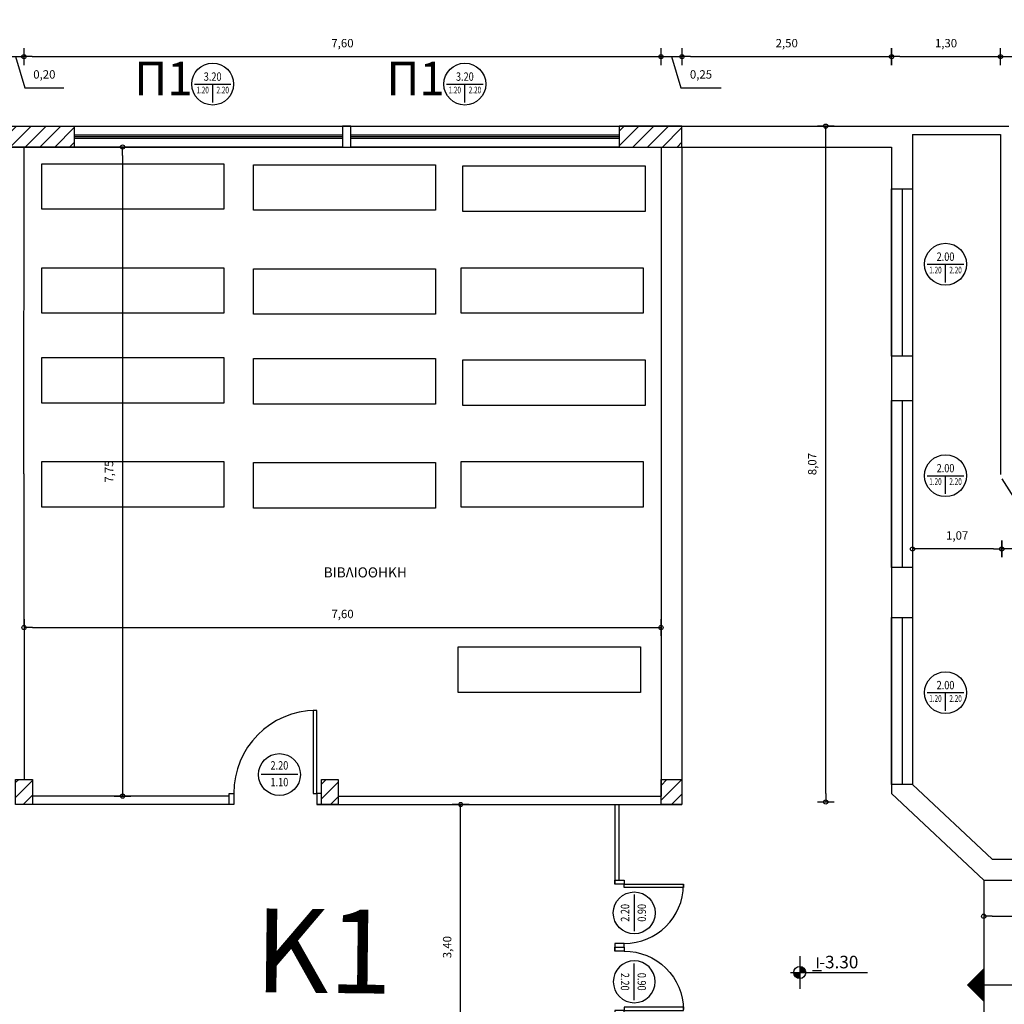
# Model space of a CAD drawing. Units: millimetres. Extents: x 1697 to 2509, y 1119 to 1252.
# Drawn here: x 1915 to 1927, y 1156 to 1168 of the extents above; entities that cross this region are included whole.
import ezdxf
from ezdxf.enums import TextEntityAlignment as Align

# ---------------------------------------------------------------- set-up
doc = ezdxf.new("R2010")
doc.units = ezdxf.units.MM
for name, color, linetype in [('AREA_TXT', 7, 'Continuous'), ('DOOR', 7, 'Continuous'), ('FTBL', 7, 'Continuous'), ('GRAMMATA', 7, 'Continuous'), ('PREKI', 5, 'Continuous')]:
    doc.layers.add(name, color=color, linetype=linetype)
doc.styles.add('DIM', font='win-sim.shx')
doc.styles.add('KOD_EMB', font='gr-compl.shx')
doc.dimstyles.new('ISO-25', dxfattribs={"dimtxt": 2.5, "dimasz": 2.5, "dimexe": 1.25, "dimexo": 0.625, "dimtad": 1, "dimtxsty": 'Standard', "dimcen": 2.5, "dimadec": 0, "dimazin": 0, "dimtfac": 1, "dimtmove": 0, "dimatfit": 3, "dimfxl": 1, "dimarcsym": 0})
pattern_1 = [(45, (634.65907, 1434.93213), (-0.088388348, 0.088388348), [])]

# ---------------------------------------------------------------- blocks, each defined once
blk = doc.blocks.new('SBO1')
blk.add_lwpolyline([(0, 0, 0.4, 0, 0), (0, 0.2, 0, 0, 0)], format="xyseb")
blk = doc.blocks.new('*D467')
at = {"color": 0, "lineweight": -2}
for p, q in [((1915.281, 1167.4), (1915.481, 1167.4)), ((1915.381, 1167.4), (1915.493, 1167.026)), ((1915.493, 1167.026), (1915.956, 1167.026))]:
    blk.add_line(p, q, dxfattribs=at)
at = {"layer": 'Defpoints', "color": 0}
for p in [(1915.481, 1167.425), (1915.481, 1167.4), (1915.281, 1166.571)]:
    blk.add_point(p, dxfattribs=at)
at = {"color": 0, "insert": (1915.725, 1167.175), "char_height": 0.1, "attachment_point": 5}
blk.add_mtext('0,20', dxfattribs=at)
blk = doc.blocks.new('PDOT')
for p, q in [((-1, 0), (0, 0)), ((0, -1), (0, 1))]:
    blk.add_line(p, q)
blk.add_circle((0, 0), 0.25)
blk = doc.blocks.new('*D468')
at = {"color": 0, "lineweight": -2}
blk.add_line((1915.581, 1167.4), (1922.981, 1167.4), dxfattribs=at)
at = {"layer": 'Defpoints', "color": 0}
for p in [(1915.481, 1167.425), (1923.081, 1167.4), (1923.081, 1166.321)]:
    blk.add_point(p, dxfattribs=at)
at = {"color": 0, "lineweight": -2, "xscale": 0.1, "yscale": 0.1, "zscale": 0.1, "rotation": 180}
blk.add_blockref('PDOT', (1915.481, 1167.4), dxfattribs=at)
at = {"color": 0, "lineweight": -2, "xscale": 0.1, "yscale": 0.1, "zscale": 0.1}
blk.add_blockref('PDOT', (1923.081, 1167.4), dxfattribs=at)
at = {"color": 0, "insert": (1919.281, 1167.548), "char_height": 0.1, "attachment_point": 5}
blk.add_mtext('7,60', dxfattribs=at)
blk = doc.blocks.new('*D469')
at = {"color": 0, "lineweight": -2}
for p, q in [((1923.081, 1167.4), (1923.331, 1167.4)), ((1923.206, 1167.4), (1923.318, 1167.026)), ((1923.318, 1167.026), (1923.798, 1167.026))]:
    blk.add_line(p, q, dxfattribs=at)
at = {"layer": 'Defpoints', "color": 0}
for p in [(1923.331, 1167.827), (1923.331, 1167.4), (1923.081, 1166.321)]:
    blk.add_point(p, dxfattribs=at)
at = {"color": 0, "insert": (1923.558, 1167.175), "char_height": 0.1, "attachment_point": 5}
blk.add_mtext('0,25', dxfattribs=at)
blk = doc.blocks.new('*D470')
at = {"color": 0, "lineweight": -2}
blk.add_line((1923.431, 1167.4), (1925.731, 1167.4), dxfattribs=at)
at = {"layer": 'Defpoints', "color": 0}
for p in [(1923.331, 1167.827), (1925.831, 1167.4), (1925.831, 1166.571)]:
    blk.add_point(p, dxfattribs=at)
at = {"color": 0, "lineweight": -2, "xscale": 0.1, "yscale": 0.1, "zscale": 0.1, "rotation": 180}
blk.add_blockref('PDOT', (1923.331, 1167.4), dxfattribs=at)
at = {"color": 0, "lineweight": -2, "xscale": 0.1, "yscale": 0.1, "zscale": 0.1}
blk.add_blockref('PDOT', (1925.831, 1167.4), dxfattribs=at)
at = {"color": 0, "insert": (1924.581, 1167.548), "char_height": 0.1, "attachment_point": 5}
blk.add_mtext('2,50', dxfattribs=at)
blk = doc.blocks.new('*D471')
at = {"color": 0, "lineweight": -2}
blk.add_line((1925.931, 1167.4), (1927.031, 1167.4), dxfattribs=at)
at = {"layer": 'Defpoints', "color": 0}
for p in [(1927.131, 1167.4), (1927.131, 1167.393), (1925.831, 1166.571)]:
    blk.add_point(p, dxfattribs=at)
at = {"color": 0, "lineweight": -2, "xscale": 0.1, "yscale": 0.1, "zscale": 0.1, "rotation": 180}
blk.add_blockref('PDOT', (1925.831, 1167.4), dxfattribs=at)
at = {"color": 0, "lineweight": -2, "xscale": 0.1, "yscale": 0.1, "zscale": 0.1}
blk.add_blockref('PDOT', (1927.131, 1167.4), dxfattribs=at)
at = {"color": 0, "insert": (1926.481, 1167.548), "char_height": 0.1, "attachment_point": 5}
blk.add_mtext('1,30', dxfattribs=at)
blk = doc.blocks.new('*D472')
at = {"color": 0, "lineweight": -2}
for p, q in [((1927.131, 1167.4), (1927.412, 1167.4)), ((1927.271, 1167.4), (1927.383, 1167.026)), ((1927.383, 1167.026), (1927.863, 1167.026))]:
    blk.add_line(p, q, dxfattribs=at)
at = {"layer": 'Defpoints', "color": 0}
for p in [(1927.412, 1167.841), (1927.131, 1167.393), (1927.412, 1167.4)]:
    blk.add_point(p, dxfattribs=at)
at = {"color": 0, "insert": (1927.623, 1167.175), "char_height": 0.1, "attachment_point": 5}
blk.add_mtext('0,28', dxfattribs=at)
blk = doc.blocks.new('*D480')
at = {"color": 0, "lineweight": -2}
blk.add_line((1929.219, 1161.525), (1927.246, 1161.525), dxfattribs=at)
at = {"layer": 'Defpoints', "color": 0}
for p in [(1927.146, 1161.525), (1927.146, 1161.425), (1929.319, 1161.369)]:
    blk.add_point(p, dxfattribs=at)
at = {"color": 0, "lineweight": -2, "xscale": 0.1, "yscale": 0.1, "zscale": 0.1, "rotation": 180}
blk.add_blockref('PDOT', (1927.146, 1161.525), dxfattribs=at)
at = {"color": 0, "lineweight": -2, "xscale": 0.1, "yscale": 0.1, "zscale": 0.1}
blk.add_blockref('PDOT', (1929.319, 1161.525), dxfattribs=at)
at = {"color": 0, "insert": (1928.232, 1161.673), "char_height": 0.1, "attachment_point": 5}
blk.add_mtext('2,17', dxfattribs=at)
blk = doc.blocks.new('*D481')
at = {"color": 0, "lineweight": -2}
blk.add_line((1927.046, 1161.525), (1926.181, 1161.525), dxfattribs=at)
at = {"layer": 'Defpoints', "color": 0}
for p in [(1926.081, 1161.525), (1926.081, 1161.491), (1927.146, 1161.425)]:
    blk.add_point(p, dxfattribs=at)
at = {"color": 0, "lineweight": -2, "xscale": 0.1, "yscale": 0.1, "zscale": 0.1, "rotation": 180}
blk.add_blockref('PDOT', (1926.081, 1161.525), dxfattribs=at)
at = {"color": 0, "lineweight": -2, "xscale": 0.1, "yscale": 0.1, "zscale": 0.1}
blk.add_blockref('PDOT', (1927.146, 1161.525), dxfattribs=at)
at = {"color": 0, "insert": (1926.614, 1161.673), "char_height": 0.1, "attachment_point": 5}
blk.add_mtext('1,07', dxfattribs=at)
blk = doc.blocks.new('*D486')
at = {"color": 0, "lineweight": -2}
blk.add_line((1925.047, 1158.605), (1925.047, 1166.471), dxfattribs=at)
at = {"layer": 'Defpoints', "color": 0}
for p in [(1923.331, 1166.571), (1925.047, 1166.571), (1923.331, 1158.505)]:
    blk.add_point(p, dxfattribs=at)
at = {"color": 0, "lineweight": -2, "xscale": 0.1, "yscale": 0.1, "zscale": 0.1}
for p, rotation in [((1925.047, 1166.571), 90), ((1925.047, 1158.505), 270)]:
    blk.add_blockref('PDOT', p, dxfattribs=dict(at, rotation=rotation))
at = {"color": 0, "insert": (1924.898, 1162.538), "char_height": 0.1, "attachment_point": 5, "rotation": 90}
blk.add_mtext('8,07', dxfattribs=at)
blk = doc.blocks.new('FRAME_IATROU1_14')
at = {"layer": 'DOOR', "color": 7, "linetype": 'Continuous'}
for p, q in [((-0.375, 0.08), (-0.425, 0.08)), ((-0.425, 0.08), (-0.425, -0.04)), ((-0.375, -0.04), (-0.375, 0.08)), ((0.375, -0.04), (0.375, 0.08)), ((0.375, 0.08), (0.425, 0.08)), ((0.425, 0.08), (0.425, -0.04)), ((-0.425, -0.04), (-0.375, -0.04)), ((0.335, -0.79), (0.335, -0.04)), ((0.335, -0.04), (0.375, -0.04)), ((0.425, -0.04), (0.375, -0.04)), ((0.375, -0.04), (0.375, -0.79)), ((0.375, -0.79), (0.335, -0.79))]:
    blk.add_line(p, q, dxfattribs=at)
blk.add_arc((0.37, -0.045), 0.745, 179.6155, 269.6155, dxfattribs=at)
at = {"layer": 'PREKI', "flags": 9}
for tag, p in [('SOLRTS', (-0.425, 0.07)), ('H0', (-0.425, 0.02)), ('SOLIDS', (0, 0.02)), ('SOLETC', (0.425, 0.07)), ('S0', (0.425, 0.02)), ('SOLINP', (-0.425, -0.03)), ('M0', (0.425, -0.03))]:
    blk.add_attdef(tag, p, '', height=0.000001, dxfattribs=at)
blk = doc.blocks.new('WLC')
at = {"layer": 'FTBL'}
blk.add_line((-0.218, 0), (0.218, 0), dxfattribs=at)
blk.add_circle((0, 0), 0.25, dxfattribs=at)
at = {"layer": 'FTBL', "linetype": 'Continuous', "width": 0.8, "flags": 8}
for tag, p in [('WIDTH', (0, 0.04)), ('LINTEL', (0, -0.16))]:
    blk.add_attdef(tag, text='', height=0.1, dxfattribs=at).set_placement(p, align=Align.CENTER)
at = {"layer": 'FTBL', "flags": 9}
blk.add_attdef('FRNAME', (0, 0), '', height=0.000001, dxfattribs=at)
blk = doc.blocks.new('*D494')
at = {"color": 0, "lineweight": -2}
blk.add_line((1920.691, 1155.171), (1920.691, 1158.375), dxfattribs=at)
at = {"layer": 'Defpoints', "color": 0}
for p in [(1920.691, 1158.475), (1923.331, 1158.475), (1923.331, 1155.071)]:
    blk.add_point(p, dxfattribs=at)
at = {"color": 0, "lineweight": -2, "xscale": 0.1, "yscale": 0.1, "zscale": 0.1}
for p, rotation in [((1920.691, 1158.475), 90), ((1920.691, 1155.071), 270)]:
    blk.add_blockref('PDOT', p, dxfattribs=dict(at, rotation=rotation))
at = {"color": 0, "insert": (1920.543, 1156.773), "char_height": 0.1, "attachment_point": 5, "rotation": 90}
blk.add_mtext('3,40', dxfattribs=at)
blk = doc.blocks.new('WSLC')
at = {"layer": 'FTBL'}
for p, q in [((-0.218, 0), (0.218, 0)), ((0, -0.218), (0, 0))]:
    blk.add_line(p, q, dxfattribs=at)
blk.add_circle((0, 0), 0.25, dxfattribs=at)
at = {"layer": 'FTBL', "linetype": 'Continuous', "flags": 8}
for tag, height, width, p in [('WIDTH', 0.1, 0.8, (0, 0.04)), ('SILL', 0.08, 0.7, (-0.12, -0.11)), ('LINTEL', 0.08, 0.7, (0.12, -0.11))]:
    blk.add_attdef(tag, text='', height=height, dxfattribs=dict(at, width=width)).set_placement(p, align=Align.CENTER)
at = {"layer": 'FTBL', "flags": 9}
blk.add_attdef('FRNAME', (0, 0), '', height=0.000001, dxfattribs=at)
blk = doc.blocks.new('*D513')
at = {"color": 0, "lineweight": -2}
blk.add_line((1927.031, 1157.142), (1946.931, 1157.142), dxfattribs=at)
at = {"layer": 'Defpoints', "color": 0}
for p in [(1926.931, 1157.571), (1947.031, 1157.571), (1947.031, 1157.142)]:
    blk.add_point(p, dxfattribs=at)
at = {"color": 0, "lineweight": -2, "xscale": 0.1, "yscale": 0.1, "zscale": 0.1, "rotation": 180}
blk.add_blockref('PDOT', (1926.931, 1157.142), dxfattribs=at)
at = {"color": 0, "lineweight": -2, "xscale": 0.1, "yscale": 0.1, "zscale": 0.1}
blk.add_blockref('PDOT', (1947.031, 1157.142), dxfattribs=at)
at = {"color": 0, "insert": (1936.981, 1157.29), "char_height": 0.1, "attachment_point": 5}
blk.add_mtext('20,10', dxfattribs=at)
blk = doc.blocks.new('*D519')
at = {"color": 0, "lineweight": -2}
blk.add_line((1916.658, 1166.221), (1916.658, 1158.675), dxfattribs=at)
at = {"layer": 'Defpoints', "color": 0}
for p in [(1915.483, 1166.321), (1915.585, 1158.575), (1916.658, 1158.575)]:
    blk.add_point(p, dxfattribs=at)
at = {"color": 0, "lineweight": -2, "xscale": 0.1, "yscale": 0.1, "zscale": 0.1}
for p, rotation in [((1916.658, 1166.321), 90), ((1916.658, 1158.575), 270)]:
    blk.add_blockref('PDOT', p, dxfattribs=dict(at, rotation=rotation))
at = {"color": 0, "insert": (1916.509, 1162.448), "char_height": 0.1, "attachment_point": 5, "rotation": 90}
blk.add_mtext('7,75', dxfattribs=at)
blk = doc.blocks.new('*D520')
at = {"color": 0, "lineweight": -2}
blk.add_line((1915.583, 1160.587), (1922.981, 1160.587), dxfattribs=at)
at = {"layer": 'Defpoints', "color": 0}
for p in [(1915.483, 1166.321), (1923.081, 1166.321), (1923.081, 1160.587)]:
    blk.add_point(p, dxfattribs=at)
at = {"color": 0, "lineweight": -2, "xscale": 0.1, "yscale": 0.1, "zscale": 0.1, "rotation": 180}
blk.add_blockref('PDOT', (1915.483, 1160.587), dxfattribs=at)
at = {"color": 0, "lineweight": -2, "xscale": 0.1, "yscale": 0.1, "zscale": 0.1}
blk.add_blockref('PDOT', (1923.081, 1160.587), dxfattribs=at)
at = {"color": 0, "insert": (1919.282, 1160.736), "char_height": 0.1, "attachment_point": 5}
blk.add_mtext('7,60', dxfattribs=at)

msp = doc.modelspace()

# ---------------------------------------------------------------- hatches: boundary and pattern name
h = msp.add_hatch()
h.set_pattern_fill('ANSI31', color=256, style=0)
h.set_pattern_definition(pattern_1)
h.paths.add_polyline_path([(1916.081, 1166.571), (1914.681, 1166.571), (1914.681, 1166.321), (1916.081, 1166.321)])
h.paths.add_polyline_path([(1923.331, 1166.571), (1922.581, 1166.571), (1922.581, 1166.321), (1923.331, 1166.321)])
h.paths.add_polyline_path([(1908.181, 1147.221), (1907.431, 1147.221), (1907.431, 1146.971), (1908.181, 1146.971)])
h.paths.add_polyline_path([(1916.081, 1147.221), (1914.681, 1147.221), (1914.681, 1146.971), (1916.081, 1146.971)])
h.paths.add_polyline_path([(1923.331, 1147.221), (1922.581, 1147.221), (1922.581, 1146.971), (1923.331, 1146.971)])
h = msp.add_hatch()
h.set_pattern_fill('ANSI31', color=256, style=0)
h.set_pattern_definition([(45, (-115.16701, 2049.24611), (-0.088388348, 0.088388348), [])])
h.paths.add_polyline_path([(1910.944, 1158.775), (1910.739, 1158.775), (1910.739, 1158.702), (1910.739, 1158.475), (1910.944, 1158.475)])
h.paths.add_polyline_path([(1915.585, 1158.775), (1915.381, 1158.775), (1915.381, 1158.475), (1915.585, 1158.475)])
h = msp.add_hatch()
h.set_pattern_fill('ANSI31', color=256, style=0)
h.set_pattern_definition(pattern_1)
h.paths.add_polyline_path([(1923.331, 1158.775), (1923.081, 1158.775), (1923.081, 1158.475), (1923.331, 1158.475)])
h.paths.add_polyline_path([(1919.231, 1158.775), (1919.031, 1158.775), (1919.031, 1158.475), (1919.231, 1158.475)])
h = msp.add_hatch(color=256)
h.paths.add_polyline_path([(1924.736, 1156.47), (1924.665, 1156.47, 0.414214), (1924.736, 1156.399)])
h.paths.add_polyline_path([(1924.736, 1156.542), (1924.736, 1156.47), (1924.808, 1156.47, 0.414214)])

# ---------------------------------------------------------------- linework, layer by layer
for p, q in [((1916.081, 1166.466), (1919.281, 1166.466)), ((1919.381, 1166.466), (1922.581, 1166.466)), ((1923.331, 1166.571), (1926.081, 1166.571)), ((1923.331, 1166.571), (1926.081, 1166.571)), ((1926.081, 1166.571), (1927.231, 1166.571)), ((1926.081, 1166.471), (1926.081, 1158.713)), ((1926.081, 1166.471), (1927.131, 1166.471)), ((1927.131, 1166.471), (1927.131, 1162.413)), ((1916.081, 1166.446), (1919.281, 1166.446)), ((1916.081, 1166.426), (1919.281, 1166.426)), ((1919.381, 1166.446), (1922.581, 1166.446)), ((1919.381, 1166.426), (1922.581, 1166.426)), ((1915.481, 1162.421), (1915.483, 1166.321)), ((1923.331, 1166.321), (1925.831, 1166.321)), ((1925.831, 1166.321), (1925.831, 1158.605)), ((1925.956, 1165.821), (1925.956, 1163.826)), ((1925.956, 1163.297), (1925.956, 1161.302)), ((1915.481, 1162.421), (1915.483, 1158.775)), ((1927.146, 1162.36), (1929.263, 1159.013)), ((1925.956, 1160.708), (1925.956, 1158.713)), ((1927.03, 1157.821), (1926.081, 1158.713)), ((1926.931, 1157.571), (1925.831, 1158.605)), ((1917.931, 1158.575), (1915.585, 1158.575)), ((1917.986, 1158.475), (1915.585, 1158.475)), ((1919.031, 1158.475), (1918.976, 1158.475)), ((1919.031, 1158.475), (1923.331, 1158.475)), ((1919.231, 1158.575), (1923.081, 1158.575)), ((1922.529, 1158.475), (1922.529, 1157.524)), ((1922.579, 1158.475), (1922.579, 1157.571))]:
    msp.add_line(p, q)
at = {"color": 7}
for p, q in [((1927.03, 1157.821), (1943.281, 1157.821)), ((1926.931, 1157.571), (1962.831, 1157.571)), ((1926.931, 1157.571), (1926.931, 1155.071)), ((1922.529, 1156.818), (1922.529, 1156.724)), ((1928.681, 1156.321), (1926.931, 1156.321))]:
    msp.add_line(p, q, dxfattribs=at)
at = {"color": 0}
for p, q in [((1924.946, 1156.648), (1924.946, 1156.522)), ((1924.889, 1156.493), (1924.994, 1156.493))]:
    msp.add_line(p, q, dxfattribs=at)
for points in [[(1907.431, 1160.059), (1907.431, 1166.571), (1923.331, 1166.571)], [(1907.431, 1160.059), (1907.431, 1166.571), (1923.331, 1166.571)], [(1915.483, 1166.571), (1919.281, 1166.571), (1919.281, 1166.321), (1915.483, 1166.321)], [(1922.581, 1166.321), (1923.331, 1166.321), (1923.331, 1166.571), (1922.581, 1166.571), (1922.581, 1166.321)], [(1907.681, 1158.475), (1907.681, 1166.321), (1923.081, 1166.321), (1923.081, 1158.575)], [(1923.331, 1166.321), (1923.331, 1158.475)]]:
    msp.add_lwpolyline(points)
for points in [[(1914.681, 1166.571), (1916.081, 1166.571), (1916.081, 1166.321), (1914.681, 1166.321)], [(1919.281, 1166.321), (1919.381, 1166.321), (1919.381, 1166.571), (1919.281, 1166.571)], [(1919.381, 1166.571), (1922.581, 1166.571), (1922.581, 1166.321), (1919.381, 1166.321)], [(1915.693, 1166.121), (1917.867, 1166.121), (1917.867, 1165.579), (1915.693, 1165.579)], [(1918.218, 1166.11), (1920.392, 1166.11), (1920.392, 1165.567), (1918.218, 1165.567)], [(1920.719, 1166.095), (1922.893, 1166.095), (1922.893, 1165.552), (1920.719, 1165.552)], [(1925.831, 1165.821), (1926.081, 1165.821), (1926.081, 1163.826), (1925.831, 1163.826)], [(1915.693, 1164.88), (1917.867, 1164.88), (1917.867, 1164.337), (1915.693, 1164.337)], [(1918.218, 1164.869), (1920.392, 1164.869), (1920.392, 1164.326), (1918.218, 1164.326)], [(1920.696, 1164.88), (1922.87, 1164.88), (1922.87, 1164.337), (1920.696, 1164.337)], [(1915.693, 1163.808), (1917.867, 1163.808), (1917.867, 1163.265), (1915.693, 1163.265)], [(1918.218, 1163.796), (1920.392, 1163.796), (1920.392, 1163.253), (1918.218, 1163.253)], [(1920.719, 1163.781), (1922.893, 1163.781), (1922.893, 1163.238), (1920.719, 1163.238)], [(1925.831, 1163.297), (1926.081, 1163.297), (1926.081, 1161.302), (1925.831, 1161.302)], [(1915.693, 1162.567), (1917.867, 1162.567), (1917.867, 1162.024), (1915.693, 1162.024)], [(1918.218, 1162.555), (1920.392, 1162.555), (1920.392, 1162.012), (1918.218, 1162.012)], [(1920.696, 1162.567), (1922.87, 1162.567), (1922.87, 1162.024), (1920.696, 1162.024)], [(1925.831, 1160.708), (1926.081, 1160.708), (1926.081, 1158.713), (1925.831, 1158.713)], [(1920.66, 1160.356), (1922.835, 1160.356), (1922.835, 1159.813), (1920.66, 1159.813)], [(1915.381, 1158.775), (1915.585, 1158.775), (1915.585, 1158.475), (1915.381, 1158.475)], [(1919.031, 1158.775), (1919.231, 1158.775), (1919.231, 1158.475), (1919.031, 1158.475)], [(1923.081, 1158.775), (1923.331, 1158.775), (1923.331, 1158.475), (1923.081, 1158.475)]]:
    msp.add_lwpolyline(points, close=True)
at = {"layer": 'AREA_TXT', "color": 0, "linetype": 'Continuous'}
for p, q in [((1924.736, 1156.666), (1924.736, 1156.274)), ((1924.625, 1156.47), (1925.543, 1156.47))]:
    msp.add_line(p, q, dxfattribs=at)
msp.add_circle((1924.736, 1156.47), 0.0715, dxfattribs=at)
at = {"layer": 'DOOR', "linetype": 'Continuous'}
for p, q in [((1918.976, 1159.597), (1918.932, 1159.597)), ((1918.932, 1159.597), (1918.932, 1158.607)), ((1918.976, 1158.607), (1918.976, 1159.597)), ((1917.931, 1158.607), (1917.986, 1158.607)), ((1917.931, 1158.475), (1917.931, 1158.607)), ((1917.986, 1158.607), (1917.986, 1158.475)), ((1918.932, 1158.607), (1918.976, 1158.607)), ((1919.031, 1158.607), (1918.976, 1158.607)), ((1918.976, 1158.607), (1918.976, 1158.475)), ((1919.031, 1158.475), (1919.031, 1158.607)), ((1917.986, 1158.475), (1917.931, 1158.475)), ((1918.976, 1158.475), (1919.031, 1158.475))]:
    msp.add_line(p, q, dxfattribs=at)
msp.add_arc((1918.97, 1158.613), 0.985, 90.3201, 180.3201, dxfattribs=at)

# ---------------------------------------------------------------- block references
for p, values in [((1917.733, 1167.072), {'WIDTH': '3.20', 'SILL': '1.20', 'LINTEL': '2.20'}), ((1920.741, 1167.072), {'WIDTH': '3.20', 'SILL': '1.20', 'LINTEL': '2.20'}), ((1926.475, 1164.923), {'WIDTH': '2.00', 'SILL': '1.20', 'LINTEL': '2.20'}), ((1926.475, 1162.399), {'WIDTH': '2.00', 'SILL': '1.20', 'LINTEL': '2.20'}), ((1926.475, 1159.81), {'WIDTH': '2.00', 'SILL': '1.20', 'LINTEL': '2.20'})]:
    msp.add_blockref('WSLC', p).add_auto_attribs(values)
ref = msp.add_blockref('WLC', (1918.529, 1158.832), dxfattribs=dict(rotation=180))
ref.add_attrib('WIDTH', '1.10', dxfattribs={"layer": 'FTBL', "linetype": 'Continuous', "height": 0.1, "width": 0.8, "flags": 8}).set_placement((1918.529, 1158.692), align=Align.CENTER)
ref.add_attrib('LINTEL', '2.20', dxfattribs={"layer": 'FTBL', "linetype": 'Continuous', "height": 0.1, "width": 0.8, "flags": 8}).set_placement((1918.529, 1158.892), align=Align.CENTER)
at = {"color": 7, "yscale": 0.9411764705882888, "zscale": 0.9411764705882825}
for p, xscale, rotation in [((1922.605, 1157.171), 0.9411764705882888, 90.00000000009688), ((1922.605, 1156.371), -0.9411764705882888, 90.0000000001107)]:
    msp.add_blockref('FRAME_IATROU1_14', p, dxfattribs=dict(at, xscale=xscale, rotation=rotation))
at = {"color": 7}
ref = msp.add_blockref('WLC', (1922.762, 1157.182), dxfattribs=dict(at, rotation=269.9999999656594))
ref.add_attrib('WIDTH', '0.90', dxfattribs={"layer": 'FTBL', "linetype": 'Continuous', "height": 0.1, "rotation": 90, "width": 0.8, "flags": 8}).set_placement((1922.902, 1157.182), align=Align.CENTER)
ref.add_attrib('LINTEL', '2.20', dxfattribs={"layer": 'FTBL', "linetype": 'Continuous', "height": 0.1, "rotation": 90, "width": 0.8, "flags": 8}).set_placement((1922.702, 1157.182), align=Align.CENTER)
ref = msp.add_blockref('WLC', (1922.762, 1156.36), dxfattribs=dict(at, xscale=-1, rotation=270.000000034549))
ref.add_attrib('WIDTH', '0.90', dxfattribs={"layer": 'FTBL', "linetype": 'Continuous', "height": 0.1, "rotation": 270, "width": 0.8, "flags": 8}).set_placement((1922.802, 1156.36), align=Align.CENTER)
ref.add_attrib('LINTEL', '2.20', dxfattribs={"layer": 'FTBL', "linetype": 'Continuous', "height": 0.1, "rotation": 270, "width": 0.8, "flags": 8}).set_placement((1922.602, 1156.36), align=Align.CENTER)
at = {"color": 7, "rotation": 90}
msp.add_blockref('SBO1', (1926.931, 1156.321), dxfattribs=at)

# ---------------------------------------------------------------- texts
for p in [(1916.797, 1166.939), (1919.805, 1166.939)]:
    msp.add_text('Π1', height=0.4).set_placement(p)
at = {"color": 7}
msp.add_text('K1', height=1, rotation=359.3422, dxfattribs=at).set_placement((1918.229, 1156.236))
at = {"layer": 'AREA_TXT', "color": 0, "style": 'KOD_EMB'}
msp.add_text('-3.30', height=0.15, dxfattribs=at).set_placement((1925.201, 1156.595), align=Align.MIDDLE_CENTER)
at = {"layer": 'GRAMMATA', "style": 'DIM'}
msp.add_text('ΒΙΒΛΙΟΘΗΚΗ', height=0.12, dxfattribs=at).set_placement((1919.057, 1161.185))
at = {"layer": 'PREKI', "text_generation_flag": 4, "width": 1, "flags": 9}
msp.add_attdef('SOLIDS', (1918.481, 1158.541), '61 62 63 64 65 66 67', height=0.0000011, rotation=180, dxfattribs=at)

# ---------------------------------------------------------------- dimensions: what is measured, and where the dimension line sits
for base, p1, p2, picture, middle in [((1923.331, 1167.4), (1923.081, 1166.321), (1923.331, 1167.827), '*D469', (1923.408, 1167.175)), ((1925.831, 1167.4), (1923.331, 1167.827), (1925.831, 1166.571), '*D470', (1924.581, 1167.548)), ((1927.412, 1167.4), (1927.131, 1167.393), (1927.412, 1167.841), '*D472', (1927.473, 1167.175)), ((1923.081, 1167.4), (1915.481, 1167.425), (1923.081, 1166.321), '*D468', (1919.281, 1167.548)), ((1927.131, 1167.4), (1925.831, 1166.571), (1927.131, 1167.393), '*D471', (1926.481, 1167.548)), ((1915.481, 1167.4), (1915.281, 1166.571), (1915.481, 1167.425), '*D467', (1915.583, 1167.175)), ((1926.0809, 1161.5249), (1927.1464, 1161.4249), (1926.0809, 1161.4912), '*D481', (1926.6137, 1161.6732)), ((1927.146, 1161.525), (1929.319, 1161.369), (1927.146, 1161.425), '*D480', (1928.232, 1161.673))]:
    dim = msp.add_linear_dim(base=base, p1=p1, p2=p2, dimstyle='ISO-25', override={"dimtxt": 0.1, "dimasz": 0.1, "dimexe": 0.18, "dimexo": 0.0625, "dimgap": 0.09, "dimzin": 0, "dimblk": 'PDOT', "dimcen": 0.09, "dimse1": 1, "dimse2": 1, "dimtofl": 0, "dimtmove": 1})
    dim.commit()
    dim.dimension.update_dxf_attribs({"geometry": picture, "text_midpoint": middle})
for base, p1, p2, picture, middle in [((1925.047, 1166.571), (1923.331, 1158.505), (1923.331, 1166.571), '*D486', (1924.898, 1162.538)), ((1916.658, 1158.575), (1915.483, 1166.321), (1915.585, 1158.575), '*D519', (1916.509, 1162.448)), ((1920.691, 1158.475), (1923.331, 1155.071), (1923.331, 1158.475), '*D494', (1920.543, 1156.773))]:
    dim = msp.add_linear_dim(base=base, p1=p1, p2=p2, angle=90, dimstyle='ISO-25', override={"dimtxt": 0.1, "dimasz": 0.1, "dimexe": 0.18, "dimexo": 0.0625, "dimgap": 0.09, "dimzin": 0, "dimblk": 'PDOT', "dimcen": 0.09, "dimse1": 1, "dimse2": 1, "dimtofl": 0})
    dim.commit()
    dim.dimension.update_dxf_attribs({"geometry": picture, "text_midpoint": middle})
dim = msp.add_linear_dim(base=(1923.081, 1160.587), p1=(1915.483, 1166.321), p2=(1923.081, 1166.321), dimstyle='ISO-25', override={"dimtxt": 0.1, "dimasz": 0.1, "dimexe": 0.18, "dimexo": 0.0625, "dimgap": 0.09, "dimzin": 0, "dimblk": 'PDOT', "dimcen": 0.09, "dimse1": 1, "dimse2": 1, "dimtofl": 0})
dim.commit()
dim.dimension.update_dxf_attribs({"geometry": '*D520', "text_midpoint": (1919.282, 1160.587), "dimtype": 160})
at = {"color": 7}
dim = msp.add_linear_dim(base=(1947.031, 1157.142), p1=(1926.931, 1157.571), p2=(1947.031, 1157.571), dimstyle='ISO-25', override={"dimtxt": 0.1, "dimasz": 0.1, "dimexe": 0.18, "dimexo": 0.0625, "dimgap": 0.09, "dimzin": 0, "dimblk": 'PDOT', "dimcen": 0.09, "dimse1": 1, "dimse2": 1, "dimtofl": 0}, dxfattribs=at)
dim.commit()
dim.dimension.update_dxf_attribs({"geometry": '*D513', "text_midpoint": (1936.981, 1157.29)})

doc.saveas('drawing.dxf')
